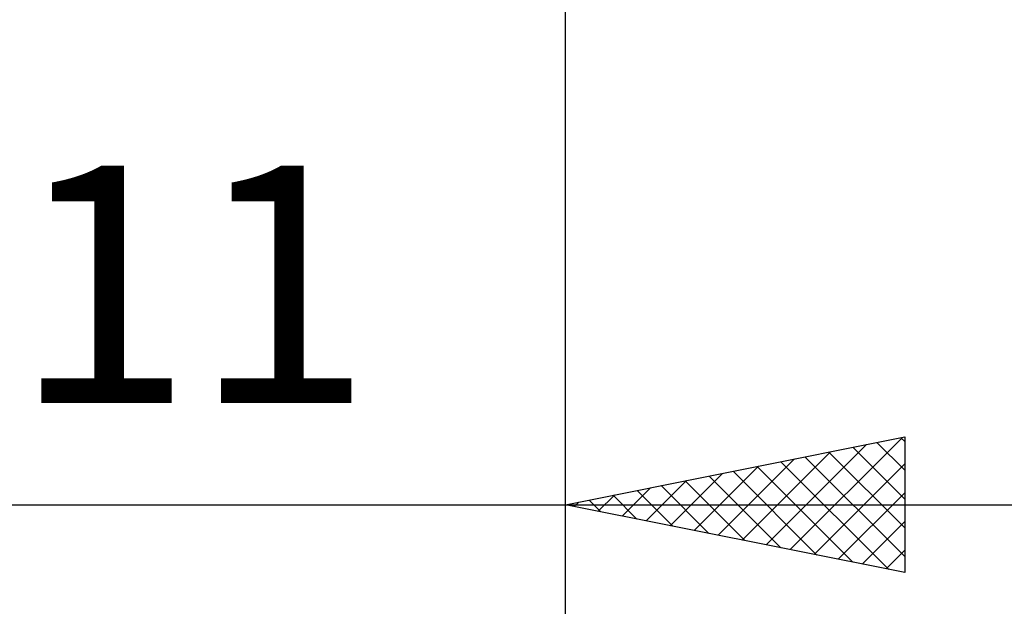
# Model space of a CAD drawing. Units: millimetres. Extents: x -27 to 87, y -35 to 44.
# Drawn here: x 48 to 62, y -15 to -7 of the extents above; entities that cross this region are included whole.
import ezdxf
from ezdxf.enums import TextEntityAlignment as Align

# ---------------------------------------------------------------- set-up
doc = ezdxf.new("R2010")
doc.units = ezdxf.units.MM
doc.header["$LTSCALE"] = 4.75
doc.layers.add('2', color=7, linetype='CONTINUOUS')
doc.styles.get("Standard").update_dxf_attribs({"font": 'Monospac821 BT'})

msp = doc.modelspace()

# ---------------------------------------------------------------- linework, layer by layer
at = {"layer": '2', "color": 7, "linetype": 'CONTINUOUS', "lineweight": 25}
for p, q in [((56, -14.75), (56, -0.71)), ((56, -34.75), (56, -0.71)), ((56, -13.75), (61, -12.75)), ((59.311, -14.412), (60.966, -12.757)), ((60.944, -12.761), (61, -12.817)), ((61, -12.75), (61, -14.75)), ((58.957, -14.341), (60.436, -12.863)), ((60.237, -12.903), (61, -13.665)), ((60.591, -12.832), (61, -13.241)), ((58.604, -14.271), (59.906, -12.969)), ((59.53, -13.044), (61, -14.514)), ((59.884, -12.973), (61, -14.09)), ((57.897, -14.129), (58.845, -13.181)), ((58.25, -14.2), (59.375, -13.075)), ((58.823, -13.185), (60.234, -14.597)), ((59.176, -13.115), (60.765, -14.703)), ((59.664, -14.483), (61, -13.147)), ((57.543, -14.059), (58.315, -13.287)), ((58.116, -13.327), (59.174, -14.385)), ((58.469, -13.256), (59.704, -14.491)), ((56.836, -13.917), (57.254, -13.499)), ((57.19, -13.988), (57.784, -13.393)), ((57.409, -13.468), (58.113, -14.173)), ((57.762, -13.398), (58.643, -14.279)), ((56.482, -13.846), (56.724, -13.605)), ((56.702, -13.61), (57.052, -13.96)), ((57.055, -13.539), (57.583, -14.067)), ((60.018, -14.554), (61, -13.572)), ((38, -13.75), (63, -13.75)), ((61, -14.75), (56, -13.75)), ((56.129, -13.776), (56.193, -13.711)), ((56.348, -13.68), (56.522, -13.854)), ((60.372, -14.624), (61, -13.996)), ((60.725, -14.695), (61, -14.42))]:
    msp.add_line(p, q, dxfattribs=at)

# ---------------------------------------------------------------- texts
msp.add_text('11', height=3.5, dxfattribs=at).set_placement((50.5, -12.25), align=Align.CENTER)

doc.saveas('drawing.dxf')
